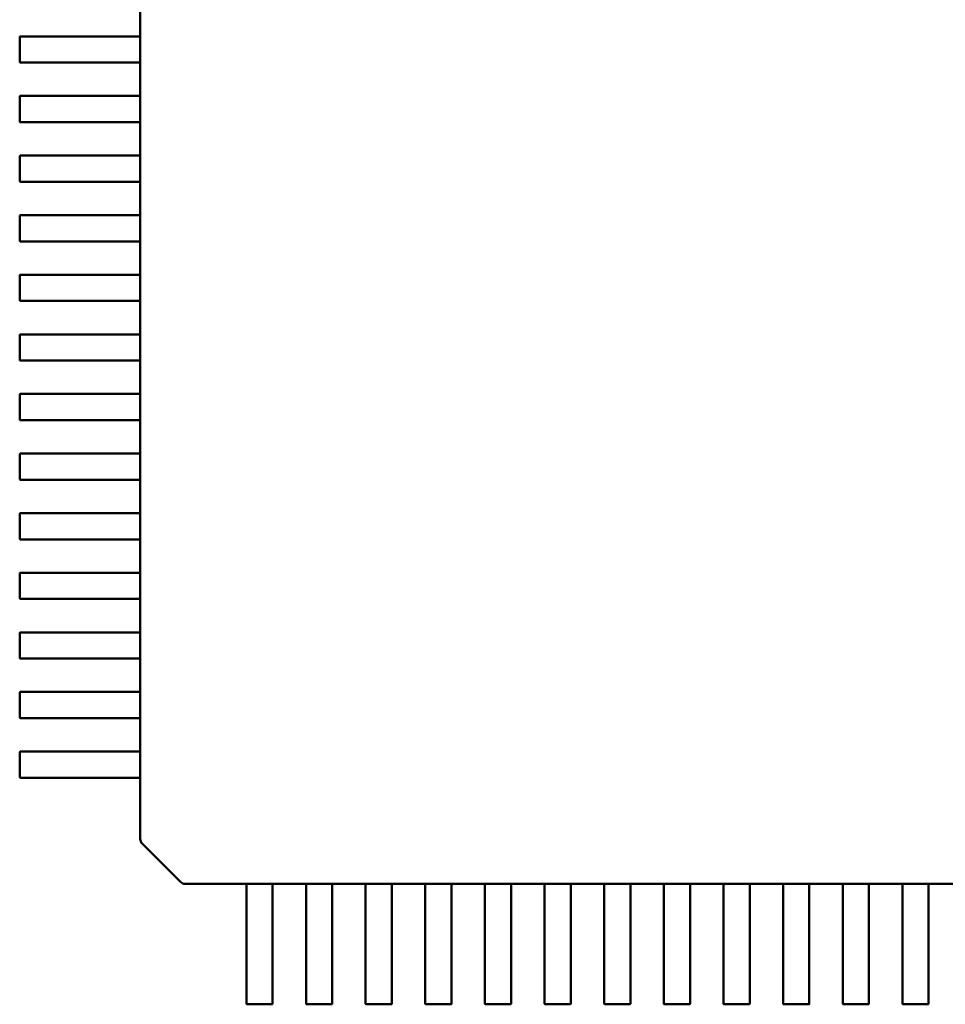
# Model space of a CAD drawing. Units: inches. Extents: x 0.5 to 21.5, y 0.2 to 16.7.
# Drawn here: x 16.9 to 17, y 4.9 to 5 of the extents above; entities that cross this region are included whole.
import ezdxf

# ---------------------------------------------------------------- set-up
doc = ezdxf.new("R2010")
doc.units = ezdxf.units.IN
doc.header["$MEASUREMENT"] = 0
doc.layers.add('Visible (ANSI)', color=7, linetype='Continuous', lineweight=50)

msp = doc.modelspace()

# ---------------------------------------------------------------- linework, layer by layer
at = {"layer": 'Visible (ANSI)'}
for p, q in [((16.910914, 5.009093), (16.910914, 5.011297)), ((16.902956, 5.0074), (16.902956, 5.009053)), ((16.902995, 5.009093), (16.907461, 5.009093)), ((16.907461, 5.009093), (16.907915, 5.009093)), ((16.907915, 5.009093), (16.90797, 5.009093)), ((16.90797, 5.009093), (16.909763, 5.009093)), ((16.909763, 5.009093), (16.910914, 5.009093)), ((16.910916, 5.0074), (16.910916, 5.009053)), ((16.907461, 5.00736), (16.902995, 5.00736)), ((16.907915, 5.00736), (16.907461, 5.00736)), ((16.90797, 5.00736), (16.907915, 5.00736)), ((16.909763, 5.00736), (16.90797, 5.00736)), ((16.910914, 5.00736), (16.909763, 5.00736)), ((16.910914, 5.005156), (16.910914, 5.00736)), ((16.902956, 5.003463), (16.902956, 5.005116)), ((16.902995, 5.005156), (16.907461, 5.005156)), ((16.907461, 5.005156), (16.907915, 5.005156)), ((16.907915, 5.005156), (16.90797, 5.005156)), ((16.90797, 5.005156), (16.909763, 5.005156)), ((16.909763, 5.005156), (16.910914, 5.005156)), ((16.910916, 5.003463), (16.910916, 5.005116)), ((16.907461, 5.003423), (16.902995, 5.003423)), ((16.907915, 5.003423), (16.907461, 5.003423)), ((16.90797, 5.003423), (16.907915, 5.003423)), ((16.909763, 5.003423), (16.90797, 5.003423)), ((16.910914, 5.003423), (16.909763, 5.003423)), ((16.910914, 5.001219), (16.910914, 5.003423)), ((16.902956, 4.999526), (16.902956, 5.001179)), ((16.902995, 5.001219), (16.907461, 5.001219)), ((16.907461, 5.001219), (16.907915, 5.001219)), ((16.907915, 5.001219), (16.90797, 5.001219)), ((16.90797, 5.001219), (16.909763, 5.001219)), ((16.909763, 5.001219), (16.910914, 5.001219)), ((16.910916, 4.999526), (16.910916, 5.001179)), ((16.907461, 4.999486), (16.902995, 4.999486)), ((16.907915, 4.999486), (16.907461, 4.999486)), ((16.90797, 4.999486), (16.907915, 4.999486)), ((16.909763, 4.999486), (16.90797, 4.999486)), ((16.910914, 4.999486), (16.909763, 4.999486)), ((16.910914, 4.997282), (16.910914, 4.999486)), ((16.902956, 4.995589), (16.902956, 4.997242)), ((16.902995, 4.997282), (16.907461, 4.997282)), ((16.907461, 4.997282), (16.907915, 4.997282)), ((16.907915, 4.997282), (16.90797, 4.997282)), ((16.90797, 4.997282), (16.909763, 4.997282)), ((16.909763, 4.997282), (16.910914, 4.997282)), ((16.910916, 4.995589), (16.910916, 4.997242)), ((16.907461, 4.995549), (16.902995, 4.995549)), ((16.907915, 4.995549), (16.907461, 4.995549)), ((16.90797, 4.995549), (16.907915, 4.995549)), ((16.909763, 4.995549), (16.90797, 4.995549)), ((16.910914, 4.995549), (16.909763, 4.995549)), ((16.910914, 4.993345), (16.910914, 4.995549)), ((16.902956, 4.991652), (16.902956, 4.993305)), ((16.902995, 4.993345), (16.907461, 4.993345)), ((16.907461, 4.993345), (16.907915, 4.993345)), ((16.907915, 4.993345), (16.90797, 4.993345)), ((16.90797, 4.993345), (16.909763, 4.993345)), ((16.909763, 4.993345), (16.910914, 4.993345)), ((16.910916, 4.991652), (16.910916, 4.993305)), ((16.907461, 4.991612), (16.902995, 4.991612)), ((16.907915, 4.991612), (16.907461, 4.991612)), ((16.90797, 4.991612), (16.907915, 4.991612)), ((16.909763, 4.991612), (16.90797, 4.991612)), ((16.910914, 4.991612), (16.909763, 4.991612)), ((16.910914, 4.989408), (16.910914, 4.991612)), ((16.902956, 4.987715), (16.902956, 4.989368)), ((16.902995, 4.989408), (16.907461, 4.989408)), ((16.907461, 4.989408), (16.907915, 4.989408)), ((16.907915, 4.989408), (16.90797, 4.989408)), ((16.90797, 4.989408), (16.909763, 4.989408)), ((16.909763, 4.989408), (16.910914, 4.989408)), ((16.910916, 4.987715), (16.910916, 4.989368)), ((16.907461, 4.987675), (16.902995, 4.987675)), ((16.907915, 4.987675), (16.907461, 4.987675)), ((16.90797, 4.987675), (16.907915, 4.987675)), ((16.909763, 4.987675), (16.90797, 4.987675)), ((16.910914, 4.987675), (16.909763, 4.987675)), ((16.910914, 4.985471), (16.910914, 4.987675)), ((16.902956, 4.983778), (16.902956, 4.985431)), ((16.902995, 4.985471), (16.907461, 4.985471)), ((16.907461, 4.985471), (16.907915, 4.985471)), ((16.907915, 4.985471), (16.90797, 4.985471)), ((16.90797, 4.985471), (16.909763, 4.985471)), ((16.909763, 4.985471), (16.910914, 4.985471)), ((16.910916, 4.983778), (16.910916, 4.985431)), ((16.907461, 4.983738), (16.902995, 4.983738)), ((16.907915, 4.983738), (16.907461, 4.983738)), ((16.90797, 4.983738), (16.907915, 4.983738)), ((16.909763, 4.983738), (16.90797, 4.983738)), ((16.910914, 4.983738), (16.909763, 4.983738)), ((16.910914, 4.981534), (16.910914, 4.983738)), ((16.902956, 4.979841), (16.902956, 4.981494)), ((16.902995, 4.981534), (16.907461, 4.981534)), ((16.907461, 4.981534), (16.907915, 4.981534)), ((16.907915, 4.981534), (16.90797, 4.981534)), ((16.90797, 4.981534), (16.909763, 4.981534)), ((16.909763, 4.981534), (16.910914, 4.981534)), ((16.910916, 4.979841), (16.910916, 4.981494)), ((16.907461, 4.979801), (16.902995, 4.979801)), ((16.907915, 4.979801), (16.907461, 4.979801)), ((16.90797, 4.979801), (16.907915, 4.979801)), ((16.909763, 4.979801), (16.90797, 4.979801)), ((16.910914, 4.979801), (16.909763, 4.979801)), ((16.910914, 4.977597), (16.910914, 4.979801)), ((16.902956, 4.975904), (16.902956, 4.977557)), ((16.902995, 4.977597), (16.907461, 4.977597)), ((16.907461, 4.977597), (16.907915, 4.977597)), ((16.907915, 4.977597), (16.90797, 4.977597)), ((16.90797, 4.977597), (16.909763, 4.977597)), ((16.909763, 4.977597), (16.910914, 4.977597)), ((16.910916, 4.975904), (16.910916, 4.977557)), ((16.907461, 4.975864), (16.902995, 4.975864)), ((16.907915, 4.975864), (16.907461, 4.975864)), ((16.90797, 4.975864), (16.907915, 4.975864)), ((16.909763, 4.975864), (16.90797, 4.975864)), ((16.910914, 4.975864), (16.909763, 4.975864)), ((16.910914, 4.97366), (16.910914, 4.975864)), ((16.902956, 4.971967), (16.902956, 4.97362)), ((16.902995, 4.97366), (16.907461, 4.97366)), ((16.907461, 4.97366), (16.907915, 4.97366)), ((16.907915, 4.97366), (16.90797, 4.97366)), ((16.90797, 4.97366), (16.909763, 4.97366)), ((16.909763, 4.97366), (16.910914, 4.97366)), ((16.910916, 4.971967), (16.910916, 4.97362)), ((16.907461, 4.971927), (16.902995, 4.971927)), ((16.907915, 4.971927), (16.907461, 4.971927)), ((16.90797, 4.971927), (16.907915, 4.971927)), ((16.909763, 4.971927), (16.90797, 4.971927)), ((16.910914, 4.971927), (16.909763, 4.971927)), ((16.910914, 4.969723), (16.910914, 4.971927)), ((16.902956, 4.96803), (16.902956, 4.969683)), ((16.902995, 4.969723), (16.907461, 4.969723)), ((16.907461, 4.969723), (16.907915, 4.969723)), ((16.907915, 4.969723), (16.90797, 4.969723)), ((16.90797, 4.969723), (16.909763, 4.969723)), ((16.909763, 4.969723), (16.910914, 4.969723)), ((16.910916, 4.96803), (16.910916, 4.969683)), ((16.907461, 4.96799), (16.902995, 4.96799)), ((16.907915, 4.96799), (16.907461, 4.96799)), ((16.90797, 4.96799), (16.907915, 4.96799)), ((16.909763, 4.96799), (16.90797, 4.96799)), ((16.910914, 4.96799), (16.909763, 4.96799)), ((16.910914, 4.965786), (16.910914, 4.96799)), ((16.902956, 4.964093), (16.902956, 4.965746)), ((16.902995, 4.965786), (16.907461, 4.965786)), ((16.907461, 4.965786), (16.907915, 4.965786)), ((16.907915, 4.965786), (16.90797, 4.965786)), ((16.90797, 4.965786), (16.909763, 4.965786)), ((16.909763, 4.965786), (16.910914, 4.965786)), ((16.910916, 4.964093), (16.910916, 4.965746)), ((16.907461, 4.964053), (16.902995, 4.964053)), ((16.907915, 4.964053), (16.907461, 4.964053)), ((16.90797, 4.964053), (16.907915, 4.964053)), ((16.909763, 4.964053), (16.90797, 4.964053)), ((16.910914, 4.964053), (16.909763, 4.964053)), ((16.910914, 4.961849), (16.910914, 4.964053)), ((16.902956, 4.960156), (16.902956, 4.961809)), ((16.902995, 4.961849), (16.907461, 4.961849)), ((16.907461, 4.961849), (16.907915, 4.961849)), ((16.907915, 4.961849), (16.90797, 4.961849)), ((16.90797, 4.961849), (16.909763, 4.961849)), ((16.909763, 4.961849), (16.910914, 4.961849)), ((16.910916, 4.960156), (16.910916, 4.961809)), ((16.907461, 4.960116), (16.902995, 4.960116)), ((16.907915, 4.960116), (16.907461, 4.960116)), ((16.90797, 4.960116), (16.907915, 4.960116)), ((16.909763, 4.960116), (16.90797, 4.960116)), ((16.910914, 4.960116), (16.909763, 4.960116)), ((16.910914, 4.956079), (16.910914, 4.960116)), ((16.910914, 4.956067), (16.910914, 4.956079)), ((16.913594, 4.953224), (16.911029, 4.955788)), ((16.913885, 4.953108), (16.913872, 4.953108)), ((16.917922, 4.953108), (16.913885, 4.953108)), ((16.917922, 4.951957), (16.917922, 4.953108)), ((16.919615, 4.953111), (16.917961, 4.953111)), ((16.921859, 4.953108), (16.919654, 4.953108)), ((16.919654, 4.953108), (16.919654, 4.951957)), ((16.921859, 4.951957), (16.921859, 4.953108)), ((16.923552, 4.953111), (16.921898, 4.953111)), ((16.925796, 4.953108), (16.923591, 4.953108)), ((16.923591, 4.953108), (16.923591, 4.951957)), ((16.925796, 4.951957), (16.925796, 4.953108)), ((16.927489, 4.953111), (16.925835, 4.953111)), ((16.929733, 4.953108), (16.927528, 4.953108)), ((16.927528, 4.953108), (16.927528, 4.951957)), ((16.929733, 4.951957), (16.929733, 4.953108)), ((16.931426, 4.953111), (16.929772, 4.953111)), ((16.93367, 4.953108), (16.931465, 4.953108)), ((16.931465, 4.953108), (16.931465, 4.951957)), ((16.93367, 4.951957), (16.93367, 4.953108)), ((16.935363, 4.953111), (16.933709, 4.953111)), ((16.937607, 4.953108), (16.935402, 4.953108)), ((16.935402, 4.953108), (16.935402, 4.951957)), ((16.937607, 4.951957), (16.937607, 4.953108)), ((16.9393, 4.953111), (16.937646, 4.953111)), ((16.941544, 4.953108), (16.939339, 4.953108)), ((16.939339, 4.953108), (16.939339, 4.951957)), ((16.941544, 4.951957), (16.941544, 4.953108)), ((16.943237, 4.953111), (16.941583, 4.953111)), ((16.945481, 4.953108), (16.943276, 4.953108)), ((16.943276, 4.953108), (16.943276, 4.951957)), ((16.945481, 4.951957), (16.945481, 4.953108)), ((16.947174, 4.953111), (16.94552, 4.953111)), ((16.949418, 4.953108), (16.947213, 4.953108)), ((16.947213, 4.953108), (16.947213, 4.951957)), ((16.949418, 4.951957), (16.949418, 4.953108)), ((16.951111, 4.953111), (16.949457, 4.953111)), ((16.953355, 4.953108), (16.95115, 4.953108)), ((16.95115, 4.953108), (16.95115, 4.951957)), ((16.953355, 4.951957), (16.953355, 4.953108)), ((16.955048, 4.953111), (16.953394, 4.953111)), ((16.957292, 4.953108), (16.955087, 4.953108)), ((16.955087, 4.953108), (16.955087, 4.951957)), ((16.957292, 4.951957), (16.957292, 4.953108)), ((16.958985, 4.953111), (16.957331, 4.953111)), ((16.961229, 4.953108), (16.959024, 4.953108)), ((16.959024, 4.953108), (16.959024, 4.951957)), ((16.961229, 4.951957), (16.961229, 4.953108)), ((16.962922, 4.953111), (16.961268, 4.953111)), ((16.965166, 4.953108), (16.962961, 4.953108)), ((16.962961, 4.953108), (16.962961, 4.951957)), ((16.917922, 4.950164), (16.917922, 4.951957)), ((16.919654, 4.951957), (16.919654, 4.950164)), ((16.921859, 4.950164), (16.921859, 4.951957)), ((16.923591, 4.951957), (16.923591, 4.950164)), ((16.925796, 4.950164), (16.925796, 4.951957)), ((16.927528, 4.951957), (16.927528, 4.950164)), ((16.929733, 4.950164), (16.929733, 4.951957)), ((16.931465, 4.951957), (16.931465, 4.950164)), ((16.93367, 4.950164), (16.93367, 4.951957)), ((16.935402, 4.951957), (16.935402, 4.950164)), ((16.937607, 4.950164), (16.937607, 4.951957)), ((16.939339, 4.951957), (16.939339, 4.950164)), ((16.941544, 4.950164), (16.941544, 4.951957)), ((16.943276, 4.951957), (16.943276, 4.950164)), ((16.945481, 4.950164), (16.945481, 4.951957)), ((16.947213, 4.951957), (16.947213, 4.950164)), ((16.949418, 4.950164), (16.949418, 4.951957)), ((16.95115, 4.951957), (16.95115, 4.950164)), ((16.953355, 4.950164), (16.953355, 4.951957)), ((16.955087, 4.951957), (16.955087, 4.950164)), ((16.957292, 4.950164), (16.957292, 4.951957)), ((16.959024, 4.951957), (16.959024, 4.950164)), ((16.961229, 4.950164), (16.961229, 4.951957)), ((16.962961, 4.951957), (16.962961, 4.950164)), ((16.917922, 4.950109), (16.917922, 4.950164)), ((16.917922, 4.949655), (16.917922, 4.950109)), ((16.919654, 4.950164), (16.919654, 4.950109)), ((16.919654, 4.950109), (16.919654, 4.949655)), ((16.921859, 4.950109), (16.921859, 4.950164)), ((16.921859, 4.949655), (16.921859, 4.950109)), ((16.923591, 4.950164), (16.923591, 4.950109)), ((16.923591, 4.950109), (16.923591, 4.949655)), ((16.925796, 4.950109), (16.925796, 4.950164)), ((16.925796, 4.949655), (16.925796, 4.950109)), ((16.927528, 4.950164), (16.927528, 4.950109)), ((16.927528, 4.950109), (16.927528, 4.949655)), ((16.929733, 4.950109), (16.929733, 4.950164)), ((16.929733, 4.949655), (16.929733, 4.950109)), ((16.931465, 4.950164), (16.931465, 4.950109)), ((16.931465, 4.950109), (16.931465, 4.949655)), ((16.93367, 4.950109), (16.93367, 4.950164)), ((16.93367, 4.949655), (16.93367, 4.950109)), ((16.935402, 4.950164), (16.935402, 4.950109)), ((16.935402, 4.950109), (16.935402, 4.949655)), ((16.937607, 4.950109), (16.937607, 4.950164)), ((16.937607, 4.949655), (16.937607, 4.950109)), ((16.939339, 4.950164), (16.939339, 4.950109)), ((16.939339, 4.950109), (16.939339, 4.949655)), ((16.941544, 4.950109), (16.941544, 4.950164)), ((16.941544, 4.949655), (16.941544, 4.950109)), ((16.943276, 4.950164), (16.943276, 4.950109)), ((16.943276, 4.950109), (16.943276, 4.949655)), ((16.945481, 4.950109), (16.945481, 4.950164)), ((16.945481, 4.949655), (16.945481, 4.950109)), ((16.947213, 4.950164), (16.947213, 4.950109)), ((16.947213, 4.950109), (16.947213, 4.949655)), ((16.949418, 4.950109), (16.949418, 4.950164)), ((16.949418, 4.949655), (16.949418, 4.950109)), ((16.95115, 4.950164), (16.95115, 4.950109)), ((16.95115, 4.950109), (16.95115, 4.949655)), ((16.953355, 4.950109), (16.953355, 4.950164)), ((16.953355, 4.949655), (16.953355, 4.950109)), ((16.955087, 4.950164), (16.955087, 4.950109)), ((16.955087, 4.950109), (16.955087, 4.949655)), ((16.957292, 4.950109), (16.957292, 4.950164)), ((16.957292, 4.949655), (16.957292, 4.950109)), ((16.959024, 4.950164), (16.959024, 4.950109)), ((16.959024, 4.950109), (16.959024, 4.949655)), ((16.961229, 4.950109), (16.961229, 4.950164)), ((16.961229, 4.949655), (16.961229, 4.950109)), ((16.962961, 4.950164), (16.962961, 4.950109)), ((16.962961, 4.950109), (16.962961, 4.949655)), ((16.917922, 4.94519), (16.917922, 4.949655)), ((16.919654, 4.949655), (16.919654, 4.94519)), ((16.921859, 4.94519), (16.921859, 4.949655)), ((16.923591, 4.949655), (16.923591, 4.94519)), ((16.925796, 4.94519), (16.925796, 4.949655)), ((16.927528, 4.949655), (16.927528, 4.94519)), ((16.929733, 4.94519), (16.929733, 4.949655)), ((16.931465, 4.949655), (16.931465, 4.94519)), ((16.93367, 4.94519), (16.93367, 4.949655)), ((16.935402, 4.949655), (16.935402, 4.94519)), ((16.937607, 4.94519), (16.937607, 4.949655)), ((16.939339, 4.949655), (16.939339, 4.94519)), ((16.941544, 4.94519), (16.941544, 4.949655)), ((16.943276, 4.949655), (16.943276, 4.94519)), ((16.945481, 4.94519), (16.945481, 4.949655)), ((16.947213, 4.949655), (16.947213, 4.94519)), ((16.949418, 4.94519), (16.949418, 4.949655)), ((16.95115, 4.949655), (16.95115, 4.94519)), ((16.953355, 4.94519), (16.953355, 4.949655)), ((16.955087, 4.949655), (16.955087, 4.94519)), ((16.957292, 4.94519), (16.957292, 4.949655)), ((16.959024, 4.949655), (16.959024, 4.94519)), ((16.961229, 4.94519), (16.961229, 4.949655)), ((16.962961, 4.949655), (16.962961, 4.94519)), ((16.919615, 4.94515), (16.917961, 4.94515)), ((16.923552, 4.94515), (16.921898, 4.94515)), ((16.927489, 4.94515), (16.925835, 4.94515)), ((16.931426, 4.94515), (16.929772, 4.94515)), ((16.935363, 4.94515), (16.933709, 4.94515)), ((16.9393, 4.94515), (16.937646, 4.94515)), ((16.943237, 4.94515), (16.941583, 4.94515)), ((16.947174, 4.94515), (16.94552, 4.94515)), ((16.951111, 4.94515), (16.949457, 4.94515)), ((16.955048, 4.94515), (16.953394, 4.94515)), ((16.958985, 4.94515), (16.957331, 4.94515)), ((16.962922, 4.94515), (16.961268, 4.94515))]:
    msp.add_line(p, q, dxfattribs=at)
for centre, radius, start, end in [((16.902995, 5.009053), 0.0000394, 90, 180), ((16.902995, 5.0074), 0.0000394, 180, 269.99997), ((16.902995, 5.005116), 0.0000394, 90, 180), ((16.902995, 5.003463), 0.0000394, 180, 269.99997), ((16.902995, 5.001179), 0.0000394, 90, 180), ((16.902995, 4.999526), 0.0000394, 180, 269.99997), ((16.902995, 4.997242), 0.0000394, 90, 180), ((16.902995, 4.995589), 0.0000394, 180, 269.99997), ((16.902995, 4.993305), 0.0000394, 90, 180), ((16.902995, 4.991652), 0.0000394, 180, 269.99997), ((16.902995, 4.989368), 0.0000394, 90, 180), ((16.902995, 4.987715), 0.0000394, 180, 269.99997), ((16.902995, 4.985431), 0.0000394, 90, 180), ((16.902995, 4.983778), 0.0000394, 180, 269.99997), ((16.902995, 4.981494), 0.0000394, 90, 180), ((16.902995, 4.979841), 0.0000394, 180, 269.99997), ((16.902995, 4.977557), 0.0000394, 90, 180), ((16.902995, 4.975904), 0.0000394, 180, 269.99997), ((16.902995, 4.97362), 0.0000394, 90, 180), ((16.902995, 4.971967), 0.0000394, 180, 269.99997), ((16.902995, 4.969683), 0.0000394, 90, 180), ((16.902995, 4.96803), 0.0000394, 180, 269.99997), ((16.902995, 4.965746), 0.0000394, 90, 180), ((16.902995, 4.964093), 0.0000394, 180, 269.99997), ((16.902995, 4.961809), 0.0000394, 90, 180), ((16.902995, 4.960156), 0.0000394, 180, 269.99997), ((16.911308, 4.956067), 0.000394, 180, 225), ((16.913872, 4.953502), 0.000394, 225, 270), ((16.917961, 4.94519), 0.0000394, 180, 270), ((16.919615, 4.94519), 0.0000394, 270, 359.99997), ((16.921898, 4.94519), 0.0000394, 180, 270), ((16.923552, 4.94519), 0.0000394, 270, 359.99997), ((16.925835, 4.94519), 0.0000394, 180, 270), ((16.927489, 4.94519), 0.0000394, 270, 359.99997), ((16.929772, 4.94519), 0.0000394, 180, 270), ((16.931426, 4.94519), 0.0000394, 270, 359.99997), ((16.933709, 4.94519), 0.0000394, 180, 270), ((16.935363, 4.94519), 0.0000394, 270, 359.99997), ((16.937646, 4.94519), 0.0000394, 180, 270), ((16.9393, 4.94519), 0.0000394, 270, 359.99997), ((16.941583, 4.94519), 0.0000394, 180, 270), ((16.943237, 4.94519), 0.0000394, 270, 359.99997), ((16.94552, 4.94519), 0.0000394, 180, 270), ((16.947174, 4.94519), 0.0000394, 270, 359.99997), ((16.949457, 4.94519), 0.0000394, 180, 270), ((16.951111, 4.94519), 0.0000394, 270, 359.99997), ((16.953394, 4.94519), 0.0000394, 180, 270), ((16.955048, 4.94519), 0.0000394, 270, 359.99997), ((16.957331, 4.94519), 0.0000394, 180, 270), ((16.958985, 4.94519), 0.0000394, 270, 359.99997), ((16.961268, 4.94519), 0.0000394, 180, 270), ((16.962922, 4.94519), 0.0000394, 270, 359.99997)]:
    msp.add_arc(centre, radius, start, end, dxfattribs=at)
for points, knots in [([(16.910916, 5.009053), (16.910916, 5.009058), (16.910916, 5.009064), (16.910916, 5.009073), (16.910915, 5.009078), (16.910915, 5.009085), (16.910915, 5.009088), (16.910914, 5.009092), (16.910914, 5.009093), (16.910914, 5.009093)], [0, 0, 0, 0, 0.0001884801, 0.0001884801, 0.0003769602, 0.0003769602, 0.00056545, 0.00056545, 0.0007539398, 0.0007539398, 0.0007539398, 0.0007539398]), ([(16.910914, 5.00736), (16.910914, 5.00736), (16.910914, 5.007361), (16.910915, 5.007365), (16.910915, 5.007369), (16.910915, 5.007375), (16.910916, 5.00738), (16.910916, 5.00739), (16.910916, 5.007395), (16.910916, 5.0074)], [-0.0007539398, -0.0007539398, -0.0007539398, -0.0007539398, -0.00056545, -0.00056545, -0.0003769602, -0.0003769602, -0.0001884801, -0.0001884801, 0, 0, 0, 0]), ([(16.910916, 5.005116), (16.910916, 5.005121), (16.910916, 5.005127), (16.910916, 5.005136), (16.910915, 5.005141), (16.910915, 5.005148), (16.910915, 5.005151), (16.910914, 5.005155), (16.910914, 5.005156), (16.910914, 5.005156)], [0, 0, 0, 0, 0.0001884801, 0.0001884801, 0.0003769602, 0.0003769602, 0.00056545, 0.00056545, 0.0007539398, 0.0007539398, 0.0007539398, 0.0007539398]), ([(16.910914, 5.003423), (16.910914, 5.003423), (16.910914, 5.003424), (16.910915, 5.003428), (16.910915, 5.003431), (16.910915, 5.003438), (16.910916, 5.003443), (16.910916, 5.003453), (16.910916, 5.003458), (16.910916, 5.003463)], [-0.0007539398, -0.0007539398, -0.0007539398, -0.0007539398, -0.00056545, -0.00056545, -0.0003769602, -0.0003769602, -0.0001884801, -0.0001884801, 0, 0, 0, 0]), ([(16.910916, 5.001179), (16.910916, 5.001184), (16.910916, 5.00119), (16.910916, 5.001199), (16.910915, 5.001204), (16.910915, 5.001211), (16.910915, 5.001214), (16.910914, 5.001218), (16.910914, 5.001219), (16.910914, 5.001219)], [0, 0, 0, 0, 0.0001884801, 0.0001884801, 0.0003769602, 0.0003769602, 0.00056545, 0.00056545, 0.0007539398, 0.0007539398, 0.0007539398, 0.0007539398]), ([(16.910914, 4.999486), (16.910914, 4.999486), (16.910914, 4.999487), (16.910915, 4.999491), (16.910915, 4.999494), (16.910915, 4.999501), (16.910916, 4.999506), (16.910916, 4.999516), (16.910916, 4.999521), (16.910916, 4.999526)], [-0.0007539398, -0.0007539398, -0.0007539398, -0.0007539398, -0.00056545, -0.00056545, -0.0003769602, -0.0003769602, -0.0001884801, -0.0001884801, 0, 0, 0, 0]), ([(16.910916, 4.997242), (16.910916, 4.997247), (16.910916, 4.997253), (16.910916, 4.997262), (16.910915, 4.997267), (16.910915, 4.997274), (16.910915, 4.997277), (16.910914, 4.997281), (16.910914, 4.997282), (16.910914, 4.997282)], [0, 0, 0, 0, 0.0001884801, 0.0001884801, 0.0003769602, 0.0003769602, 0.00056545, 0.00056545, 0.0007539398, 0.0007539398, 0.0007539398, 0.0007539398]), ([(16.910914, 4.995549), (16.910914, 4.995549), (16.910914, 4.99555), (16.910915, 4.995554), (16.910915, 4.995557), (16.910915, 4.995564), (16.910916, 4.995569), (16.910916, 4.995579), (16.910916, 4.995584), (16.910916, 4.995589)], [-0.0007539398, -0.0007539398, -0.0007539398, -0.0007539398, -0.00056545, -0.00056545, -0.0003769602, -0.0003769602, -0.0001884801, -0.0001884801, 0, 0, 0, 0]), ([(16.910916, 4.993305), (16.910916, 4.99331), (16.910916, 4.993316), (16.910916, 4.993325), (16.910915, 4.99333), (16.910915, 4.993337), (16.910915, 4.99334), (16.910914, 4.993344), (16.910914, 4.993345), (16.910914, 4.993345)], [0, 0, 0, 0, 0.0001884801, 0.0001884801, 0.0003769602, 0.0003769602, 0.00056545, 0.00056545, 0.0007539398, 0.0007539398, 0.0007539398, 0.0007539398]), ([(16.910914, 4.991612), (16.910914, 4.991612), (16.910914, 4.991613), (16.910915, 4.991617), (16.910915, 4.99162), (16.910915, 4.991627), (16.910916, 4.991632), (16.910916, 4.991642), (16.910916, 4.991647), (16.910916, 4.991652)], [-0.0007539398, -0.0007539398, -0.0007539398, -0.0007539398, -0.00056545, -0.00056545, -0.0003769602, -0.0003769602, -0.0001884801, -0.0001884801, 0, 0, 0, 0]), ([(16.910916, 4.989368), (16.910916, 4.989373), (16.910916, 4.989379), (16.910916, 4.989388), (16.910915, 4.989393), (16.910915, 4.9894), (16.910915, 4.989403), (16.910914, 4.989407), (16.910914, 4.989408), (16.910914, 4.989408)], [0, 0, 0, 0, 0.0001884801, 0.0001884801, 0.0003769602, 0.0003769602, 0.00056545, 0.00056545, 0.0007539398, 0.0007539398, 0.0007539398, 0.0007539398]), ([(16.910914, 4.987675), (16.910914, 4.987675), (16.910914, 4.987676), (16.910915, 4.98768), (16.910915, 4.987683), (16.910915, 4.98769), (16.910916, 4.987695), (16.910916, 4.987705), (16.910916, 4.98771), (16.910916, 4.987715)], [-0.0007539398, -0.0007539398, -0.0007539398, -0.0007539398, -0.00056545, -0.00056545, -0.0003769602, -0.0003769602, -0.0001884801, -0.0001884801, 0, 0, 0, 0]), ([(16.910916, 4.985431), (16.910916, 4.985436), (16.910916, 4.985442), (16.910916, 4.985451), (16.910915, 4.985456), (16.910915, 4.985463), (16.910915, 4.985466), (16.910914, 4.98547), (16.910914, 4.985471), (16.910914, 4.985471)], [0, 0, 0, 0, 0.0001884801, 0.0001884801, 0.0003769602, 0.0003769602, 0.00056545, 0.00056545, 0.0007539398, 0.0007539398, 0.0007539398, 0.0007539398]), ([(16.910914, 4.983738), (16.910914, 4.983738), (16.910914, 4.983739), (16.910915, 4.983743), (16.910915, 4.983746), (16.910915, 4.983753), (16.910916, 4.983758), (16.910916, 4.983768), (16.910916, 4.983773), (16.910916, 4.983778)], [-0.0007539398, -0.0007539398, -0.0007539398, -0.0007539398, -0.00056545, -0.00056545, -0.0003769602, -0.0003769602, -0.0001884801, -0.0001884801, 0, 0, 0, 0]), ([(16.910916, 4.981494), (16.910916, 4.981499), (16.910916, 4.981505), (16.910916, 4.981514), (16.910915, 4.981519), (16.910915, 4.981526), (16.910915, 4.981529), (16.910914, 4.981533), (16.910914, 4.981534), (16.910914, 4.981534)], [0, 0, 0, 0, 0.0001884801, 0.0001884801, 0.0003769602, 0.0003769602, 0.00056545, 0.00056545, 0.0007539398, 0.0007539398, 0.0007539398, 0.0007539398]), ([(16.910914, 4.979801), (16.910914, 4.979801), (16.910914, 4.979802), (16.910915, 4.979806), (16.910915, 4.979809), (16.910915, 4.979816), (16.910916, 4.979821), (16.910916, 4.979831), (16.910916, 4.979836), (16.910916, 4.979841)], [-0.0007539398, -0.0007539398, -0.0007539398, -0.0007539398, -0.00056545, -0.00056545, -0.0003769602, -0.0003769602, -0.0001884801, -0.0001884801, 0, 0, 0, 0]), ([(16.910916, 4.977557), (16.910916, 4.977562), (16.910916, 4.977568), (16.910916, 4.977577), (16.910915, 4.977582), (16.910915, 4.977589), (16.910915, 4.977592), (16.910914, 4.977596), (16.910914, 4.977597), (16.910914, 4.977597)], [0, 0, 0, 0, 0.0001884801, 0.0001884801, 0.0003769602, 0.0003769602, 0.00056545, 0.00056545, 0.0007539398, 0.0007539398, 0.0007539398, 0.0007539398]), ([(16.910914, 4.975864), (16.910914, 4.975864), (16.910914, 4.975865), (16.910915, 4.975869), (16.910915, 4.975872), (16.910915, 4.975879), (16.910916, 4.975884), (16.910916, 4.975894), (16.910916, 4.975899), (16.910916, 4.975904)], [-0.0007539398, -0.0007539398, -0.0007539398, -0.0007539398, -0.00056545, -0.00056545, -0.0003769602, -0.0003769602, -0.0001884801, -0.0001884801, 0, 0, 0, 0]), ([(16.910916, 4.97362), (16.910916, 4.973625), (16.910916, 4.973631), (16.910916, 4.97364), (16.910915, 4.973645), (16.910915, 4.973652), (16.910915, 4.973655), (16.910914, 4.973659), (16.910914, 4.97366), (16.910914, 4.97366)], [0, 0, 0, 0, 0.0001884801, 0.0001884801, 0.0003769602, 0.0003769602, 0.00056545, 0.00056545, 0.0007539398, 0.0007539398, 0.0007539398, 0.0007539398]), ([(16.910914, 4.971927), (16.910914, 4.971927), (16.910914, 4.971928), (16.910915, 4.971932), (16.910915, 4.971935), (16.910915, 4.971942), (16.910916, 4.971947), (16.910916, 4.971957), (16.910916, 4.971962), (16.910916, 4.971967)], [-0.0007539398, -0.0007539398, -0.0007539398, -0.0007539398, -0.00056545, -0.00056545, -0.0003769602, -0.0003769602, -0.0001884801, -0.0001884801, 0, 0, 0, 0]), ([(16.910916, 4.969683), (16.910916, 4.969688), (16.910916, 4.969694), (16.910916, 4.969703), (16.910915, 4.969708), (16.910915, 4.969715), (16.910915, 4.969718), (16.910914, 4.969722), (16.910914, 4.969723), (16.910914, 4.969723)], [0, 0, 0, 0, 0.0001884801, 0.0001884801, 0.0003769602, 0.0003769602, 0.00056545, 0.00056545, 0.0007539398, 0.0007539398, 0.0007539398, 0.0007539398]), ([(16.910914, 4.96799), (16.910914, 4.96799), (16.910914, 4.967991), (16.910915, 4.967995), (16.910915, 4.967998), (16.910915, 4.968005), (16.910916, 4.96801), (16.910916, 4.96802), (16.910916, 4.968025), (16.910916, 4.96803)], [-0.0007539398, -0.0007539398, -0.0007539398, -0.0007539398, -0.00056545, -0.00056545, -0.0003769602, -0.0003769602, -0.0001884801, -0.0001884801, 0, 0, 0, 0]), ([(16.910916, 4.965746), (16.910916, 4.965751), (16.910916, 4.965757), (16.910916, 4.965766), (16.910915, 4.965771), (16.910915, 4.965778), (16.910915, 4.965781), (16.910914, 4.965785), (16.910914, 4.965786), (16.910914, 4.965786)], [0, 0, 0, 0, 0.0001884801, 0.0001884801, 0.0003769602, 0.0003769602, 0.00056545, 0.00056545, 0.0007539398, 0.0007539398, 0.0007539398, 0.0007539398]), ([(16.910914, 4.964053), (16.910914, 4.964053), (16.910914, 4.964054), (16.910915, 4.964058), (16.910915, 4.964061), (16.910915, 4.964068), (16.910916, 4.964073), (16.910916, 4.964083), (16.910916, 4.964088), (16.910916, 4.964093)], [-0.0007539398, -0.0007539398, -0.0007539398, -0.0007539398, -0.00056545, -0.00056545, -0.0003769602, -0.0003769602, -0.0001884801, -0.0001884801, 0, 0, 0, 0]), ([(16.910916, 4.961809), (16.910916, 4.961814), (16.910916, 4.96182), (16.910916, 4.961829), (16.910915, 4.961834), (16.910915, 4.961841), (16.910915, 4.961844), (16.910914, 4.961848), (16.910914, 4.961849), (16.910914, 4.961849)], [0, 0, 0, 0, 0.0001884801, 0.0001884801, 0.0003769602, 0.0003769602, 0.00056545, 0.00056545, 0.0007539398, 0.0007539398, 0.0007539398, 0.0007539398]), ([(16.910914, 4.960116), (16.910914, 4.960116), (16.910914, 4.960117), (16.910915, 4.960121), (16.910915, 4.960124), (16.910915, 4.960131), (16.910916, 4.960136), (16.910916, 4.960146), (16.910916, 4.960151), (16.910916, 4.960156)], [-0.0007539398, -0.0007539398, -0.0007539398, -0.0007539398, -0.00056545, -0.00056545, -0.0003769602, -0.0003769602, -0.0001884801, -0.0001884801, 0, 0, 0, 0]), ([(16.917961, 4.953111), (16.917956, 4.953111), (16.917951, 4.95311), (16.917941, 4.95311), (16.917937, 4.95311), (16.91793, 4.953109), (16.917927, 4.953109), (16.917923, 4.953109), (16.917922, 4.953108), (16.917922, 4.953108)], [0.0015078296, 0.0015078296, 0.0015078296, 0.0015078296, 0.0016963097, 0.0016963097, 0.0018847898, 0.0018847898, 0.0020732796, 0.0020732796, 0.0022617694, 0.0022617694, 0.0022617694, 0.0022617694]), ([(16.919654, 4.953108), (16.919654, 4.953108), (16.919653, 4.953109), (16.919649, 4.953109), (16.919646, 4.953109), (16.919639, 4.95311), (16.919635, 4.95311), (16.919625, 4.95311), (16.91962, 4.953111), (16.919615, 4.953111)], [0.0007538898, 0.0007538898, 0.0007538898, 0.0007538898, 0.0009423797, 0.0009423797, 0.0011308695, 0.0011308695, 0.0013193496, 0.0013193496, 0.0015078296, 0.0015078296, 0.0015078296, 0.0015078296]), ([(16.921898, 4.953111), (16.921893, 4.953111), (16.921888, 4.95311), (16.921878, 4.95311), (16.921874, 4.95311), (16.921867, 4.953109), (16.921864, 4.953109), (16.92186, 4.953109), (16.921859, 4.953108), (16.921859, 4.953108)], [0.0015078296, 0.0015078296, 0.0015078296, 0.0015078296, 0.0016963097, 0.0016963097, 0.0018847898, 0.0018847898, 0.0020732796, 0.0020732796, 0.0022617694, 0.0022617694, 0.0022617694, 0.0022617694]), ([(16.923591, 4.953108), (16.923591, 4.953108), (16.92359, 4.953109), (16.923586, 4.953109), (16.923583, 4.953109), (16.923576, 4.95311), (16.923572, 4.95311), (16.923562, 4.95311), (16.923557, 4.953111), (16.923552, 4.953111)], [0.0007538898, 0.0007538898, 0.0007538898, 0.0007538898, 0.0009423758, 0.0009423758, 0.0011308617, 0.0011308617, 0.0013193457, 0.0013193457, 0.0015078296, 0.0015078296, 0.0015078296, 0.0015078296]), ([(16.925835, 4.953111), (16.92583, 4.953111), (16.925825, 4.95311), (16.925815, 4.95311), (16.925811, 4.95311), (16.925804, 4.953109), (16.925801, 4.953109), (16.925797, 4.953109), (16.925796, 4.953108), (16.925796, 4.953108)], [0.0015078296, 0.0015078296, 0.0015078296, 0.0015078296, 0.0016963097, 0.0016963097, 0.0018847898, 0.0018847898, 0.0020732796, 0.0020732796, 0.0022617694, 0.0022617694, 0.0022617694, 0.0022617694]), ([(16.927528, 4.953108), (16.927528, 4.953108), (16.927527, 4.953109), (16.927523, 4.953109), (16.92752, 4.953109), (16.927513, 4.95311), (16.927509, 4.95311), (16.927499, 4.95311), (16.927494, 4.953111), (16.927489, 4.953111)], [0.0007538898, 0.0007538898, 0.0007538898, 0.0007538898, 0.0009423797, 0.0009423797, 0.0011308695, 0.0011308695, 0.0013193496, 0.0013193496, 0.0015078296, 0.0015078296, 0.0015078296, 0.0015078296]), ([(16.929772, 4.953111), (16.929767, 4.953111), (16.929762, 4.95311), (16.929752, 4.95311), (16.929748, 4.95311), (16.929741, 4.953109), (16.929738, 4.953109), (16.929734, 4.953109), (16.929733, 4.953108), (16.929733, 4.953108)], [0.0015078296, 0.0015078296, 0.0015078296, 0.0015078296, 0.0016963136, 0.0016963136, 0.0018847975, 0.0018847975, 0.0020732835, 0.0020732835, 0.0022617694, 0.0022617694, 0.0022617694, 0.0022617694]), ([(16.931465, 4.953108), (16.931465, 4.953108), (16.931464, 4.953109), (16.93146, 4.953109), (16.931457, 4.953109), (16.93145, 4.95311), (16.931446, 4.95311), (16.931436, 4.95311), (16.931431, 4.953111), (16.931426, 4.953111)], [0.0007538898, 0.0007538898, 0.0007538898, 0.0007538898, 0.0009423797, 0.0009423797, 0.0011308695, 0.0011308695, 0.0013193496, 0.0013193496, 0.0015078296, 0.0015078296, 0.0015078296, 0.0015078296]), ([(16.933709, 4.953111), (16.933704, 4.953111), (16.933699, 4.95311), (16.933689, 4.95311), (16.933685, 4.95311), (16.933678, 4.953109), (16.933675, 4.953109), (16.933671, 4.953109), (16.93367, 4.953108), (16.93367, 4.953108)], [0.0015078296, 0.0015078296, 0.0015078296, 0.0015078296, 0.0016963097, 0.0016963097, 0.0018847898, 0.0018847898, 0.0020732796, 0.0020732796, 0.0022617694, 0.0022617694, 0.0022617694, 0.0022617694]), ([(16.935402, 4.953108), (16.935402, 4.953108), (16.935401, 4.953109), (16.935397, 4.953109), (16.935394, 4.953109), (16.935387, 4.95311), (16.935383, 4.95311), (16.935373, 4.95311), (16.935368, 4.953111), (16.935363, 4.953111)], [0.0007538898, 0.0007538898, 0.0007538898, 0.0007538898, 0.0009423797, 0.0009423797, 0.0011308695, 0.0011308695, 0.0013193496, 0.0013193496, 0.0015078296, 0.0015078296, 0.0015078296, 0.0015078296]), ([(16.937646, 4.953111), (16.937641, 4.953111), (16.937636, 4.95311), (16.937626, 4.95311), (16.937622, 4.95311), (16.937615, 4.953109), (16.937612, 4.953109), (16.937608, 4.953109), (16.937607, 4.953108), (16.937607, 4.953108)], [0.0015078296, 0.0015078296, 0.0015078296, 0.0015078296, 0.0016963097, 0.0016963097, 0.0018847898, 0.0018847898, 0.0020732796, 0.0020732796, 0.0022617694, 0.0022617694, 0.0022617694, 0.0022617694]), ([(16.939339, 4.953108), (16.939339, 4.953108), (16.939338, 4.953109), (16.939334, 4.953109), (16.939331, 4.953109), (16.939324, 4.95311), (16.93932, 4.95311), (16.93931, 4.95311), (16.939305, 4.953111), (16.9393, 4.953111)], [0.0007538898, 0.0007538898, 0.0007538898, 0.0007538898, 0.0009423758, 0.0009423758, 0.0011308617, 0.0011308617, 0.0013193457, 0.0013193457, 0.0015078296, 0.0015078296, 0.0015078296, 0.0015078296]), ([(16.941583, 4.953111), (16.941578, 4.953111), (16.941573, 4.95311), (16.941563, 4.95311), (16.941559, 4.95311), (16.941552, 4.953109), (16.941549, 4.953109), (16.941545, 4.953109), (16.941544, 4.953108), (16.941544, 4.953108)], [0.0015078296, 0.0015078296, 0.0015078296, 0.0015078296, 0.0016963097, 0.0016963097, 0.0018847898, 0.0018847898, 0.0020732796, 0.0020732796, 0.0022617694, 0.0022617694, 0.0022617694, 0.0022617694]), ([(16.943276, 4.953108), (16.943276, 4.953108), (16.943275, 4.953109), (16.943271, 4.953109), (16.943268, 4.953109), (16.943261, 4.95311), (16.943257, 4.95311), (16.943247, 4.95311), (16.943242, 4.953111), (16.943237, 4.953111)], [0.0007538898, 0.0007538898, 0.0007538898, 0.0007538898, 0.0009423797, 0.0009423797, 0.0011308695, 0.0011308695, 0.0013193496, 0.0013193496, 0.0015078296, 0.0015078296, 0.0015078296, 0.0015078296]), ([(16.94552, 4.953111), (16.945515, 4.953111), (16.94551, 4.95311), (16.9455, 4.95311), (16.945496, 4.95311), (16.945489, 4.953109), (16.945486, 4.953109), (16.945482, 4.953109), (16.945481, 4.953108), (16.945481, 4.953108)], [0.0015078296, 0.0015078296, 0.0015078296, 0.0015078296, 0.0016963097, 0.0016963097, 0.0018847898, 0.0018847898, 0.0020732796, 0.0020732796, 0.0022617694, 0.0022617694, 0.0022617694, 0.0022617694]), ([(16.947213, 4.953108), (16.947213, 4.953108), (16.947212, 4.953109), (16.947208, 4.953109), (16.947205, 4.953109), (16.947198, 4.95311), (16.947194, 4.95311), (16.947184, 4.95311), (16.947179, 4.953111), (16.947174, 4.953111)], [0.0007538898, 0.0007538898, 0.0007538898, 0.0007538898, 0.0009423797, 0.0009423797, 0.0011308695, 0.0011308695, 0.0013193496, 0.0013193496, 0.0015078296, 0.0015078296, 0.0015078296, 0.0015078296]), ([(16.949457, 4.953111), (16.949452, 4.953111), (16.949447, 4.95311), (16.949437, 4.95311), (16.949433, 4.95311), (16.949426, 4.953109), (16.949423, 4.953109), (16.949419, 4.953109), (16.949418, 4.953108), (16.949418, 4.953108)], [0.0015078296, 0.0015078296, 0.0015078296, 0.0015078296, 0.0016963097, 0.0016963097, 0.0018847898, 0.0018847898, 0.0020732796, 0.0020732796, 0.0022617694, 0.0022617694, 0.0022617694, 0.0022617694]), ([(16.95115, 4.953108), (16.95115, 4.953108), (16.951149, 4.953109), (16.951145, 4.953109), (16.951142, 4.953109), (16.951135, 4.95311), (16.951131, 4.95311), (16.951121, 4.95311), (16.951116, 4.953111), (16.951111, 4.953111)], [0.0007538898, 0.0007538898, 0.0007538898, 0.0007538898, 0.0009423797, 0.0009423797, 0.0011308695, 0.0011308695, 0.0013193496, 0.0013193496, 0.0015078296, 0.0015078296, 0.0015078296, 0.0015078296]), ([(16.953394, 4.953111), (16.953389, 4.953111), (16.953384, 4.95311), (16.953374, 4.95311), (16.95337, 4.95311), (16.953363, 4.953109), (16.95336, 4.953109), (16.953356, 4.953109), (16.953355, 4.953108), (16.953355, 4.953108)], [0.0015078296, 0.0015078296, 0.0015078296, 0.0015078296, 0.0016963136, 0.0016963136, 0.0018847975, 0.0018847975, 0.0020732835, 0.0020732835, 0.0022617694, 0.0022617694, 0.0022617694, 0.0022617694]), ([(16.955087, 4.953108), (16.955087, 4.953108), (16.955086, 4.953109), (16.955082, 4.953109), (16.955079, 4.953109), (16.955072, 4.95311), (16.955068, 4.95311), (16.955058, 4.95311), (16.955053, 4.953111), (16.955048, 4.953111)], [0.0007538898, 0.0007538898, 0.0007538898, 0.0007538898, 0.0009423797, 0.0009423797, 0.0011308695, 0.0011308695, 0.0013193496, 0.0013193496, 0.0015078296, 0.0015078296, 0.0015078296, 0.0015078296]), ([(16.957331, 4.953111), (16.957326, 4.953111), (16.957321, 4.95311), (16.957311, 4.95311), (16.957307, 4.95311), (16.9573, 4.953109), (16.957297, 4.953109), (16.957293, 4.953109), (16.957292, 4.953108), (16.957292, 4.953108)], [0.0015078296, 0.0015078296, 0.0015078296, 0.0015078296, 0.0016963097, 0.0016963097, 0.0018847898, 0.0018847898, 0.0020732796, 0.0020732796, 0.0022617694, 0.0022617694, 0.0022617694, 0.0022617694]), ([(16.959024, 4.953108), (16.959024, 4.953108), (16.959023, 4.953109), (16.959019, 4.953109), (16.959016, 4.953109), (16.959009, 4.95311), (16.959005, 4.95311), (16.958995, 4.95311), (16.95899, 4.953111), (16.958985, 4.953111)], [0.0007538898, 0.0007538898, 0.0007538898, 0.0007538898, 0.0009423758, 0.0009423758, 0.0011308617, 0.0011308617, 0.0013193457, 0.0013193457, 0.0015078296, 0.0015078296, 0.0015078296, 0.0015078296]), ([(16.961268, 4.953111), (16.961263, 4.953111), (16.961258, 4.95311), (16.961248, 4.95311), (16.961244, 4.95311), (16.961237, 4.953109), (16.961234, 4.953109), (16.96123, 4.953109), (16.961229, 4.953108), (16.961229, 4.953108)], [0.0015078296, 0.0015078296, 0.0015078296, 0.0015078296, 0.0016963097, 0.0016963097, 0.0018847898, 0.0018847898, 0.0020732796, 0.0020732796, 0.0022617694, 0.0022617694, 0.0022617694, 0.0022617694]), ([(16.962961, 4.953108), (16.962961, 4.953108), (16.96296, 4.953109), (16.962956, 4.953109), (16.962953, 4.953109), (16.962946, 4.95311), (16.962942, 4.95311), (16.962932, 4.95311), (16.962927, 4.953111), (16.962922, 4.953111)], [0.0007538898, 0.0007538898, 0.0007538898, 0.0007538898, 0.0009423758, 0.0009423758, 0.0011308617, 0.0011308617, 0.0013193457, 0.0013193457, 0.0015078296, 0.0015078296, 0.0015078296, 0.0015078296])]:
    msp.add_open_spline(points, degree=3, knots=knots, dxfattribs=at)

doc.saveas('drawing.dxf')
